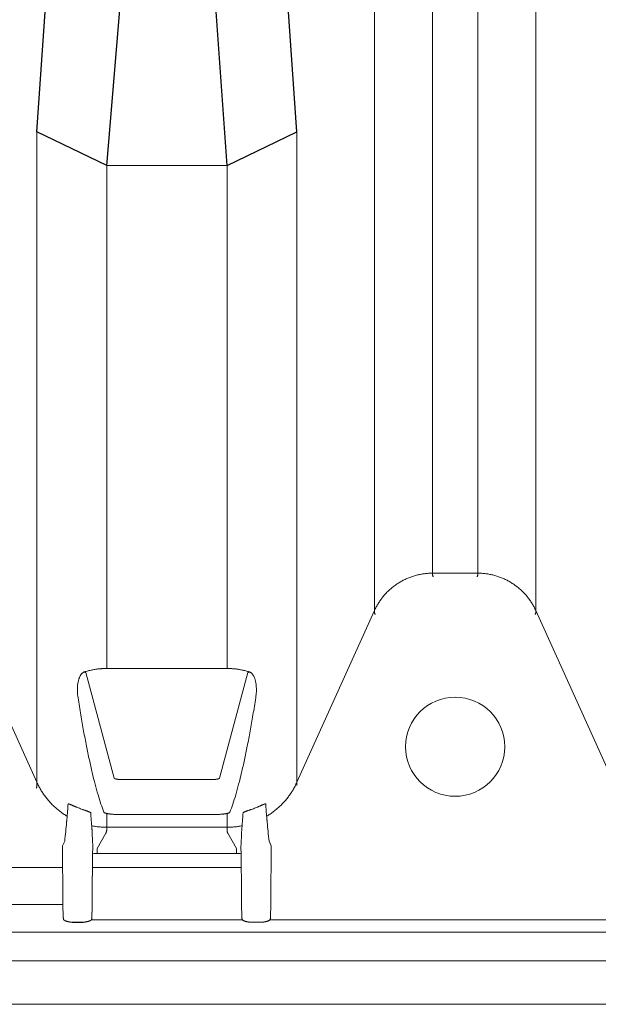
# Model space of a CAD drawing. Units: inches. Extents: x -597 to 378, y 3 to 372.
# Drawn here: x -534 to -525, y 156 to 172 of the extents above; entities that cross this region are included whole.
import ezdxf

# ---------------------------------------------------------------- set-up
doc = ezdxf.new("R2010")
doc.units = ezdxf.units.IN
doc.header["$LTSCALE"] = 14
doc.header["$MEASUREMENT"] = 0
doc.layers.get('0').update_dxf_attribs({"linetype": 'CONTINUOUS'})

msp = doc.modelspace()

# ---------------------------------------------------------------- linework, layer by layer
at = {"color": 7, "linetype": 'Continuous', "lineweight": 5}
for p, q in [((-528.808131, 188.016015), (-528.808131, 162.460963)), ((-527.905602, 187.320635), (-527.905602, 163.041983)), ((-527.206053, 186.600814), (-527.206053, 163.041983)), ((-526.303524, 186.007135), (-526.303525, 162.460963)), ((-534.046679, 169.914308), (-534.046679, 159.774293)), ((-530.011864, 159.774293), (-530.011864, 169.914308)), ((-531.094899, 169.390369), (-532.963645, 169.390369)), ((-532.963645, 161.586524), (-532.963645, 169.390369)), ((-531.094899, 161.586524), (-531.094899, 169.390369)), ((-527.206053, 163.068505), (-527.905602, 163.068505)), ((-534.046679, 159.824178), (-535.250413, 162.487485)), ((-528.808131, 162.487485), (-530.011864, 159.824178)), ((-525.099791, 159.824178), (-526.303525, 162.487485)), ((-532.845114, 159.889009), (-533.287498, 161.529812)), ((-531.094899, 161.590116), (-532.963645, 161.590116)), ((-530.771045, 161.529812), (-531.21343, 159.889009)), ((-531.332031, 159.867132), (-532.726512, 159.867132)), ((-532.963645, 159.341796), (-532.963645, 159.07707)), ((-532.726512, 159.323381), (-531.332031, 159.323381)), ((-531.094899, 159.07707), (-531.094899, 159.341796)), ((-532.975624, 159.035378), (-533.111108, 158.799978)), ((-532.963645, 159.126955), (-531.094899, 159.126955)), ((-530.947435, 158.799978), (-531.082919, 159.035378)), ((-533.648237, 158.841097), (-533.614725, 158.912329)), ((-530.443818, 158.912329), (-530.410306, 158.841097)), ((-533.648237, 158.425786), (-533.648237, 158.841097)), ((-533.177081, 158.801793), (-533.181466, 158.723106)), ((-533.181466, 158.425786), (-533.181466, 158.723106)), ((-533.111108, 158.799978), (-533.111108, 158.721147)), ((-530.947435, 158.721147), (-533.111108, 158.721147)), ((-530.947435, 158.799978), (-530.947435, 158.721147)), ((-530.877077, 158.723106), (-530.881462, 158.801793)), ((-530.877077, 158.425786), (-530.877077, 158.723106)), ((-530.410306, 158.425786), (-530.410306, 158.841097)), ((-539.357194, 158.50477), (-533.648237, 158.50477)), ((-533.648237, 158.425786), (-533.64434, 158.394563)), ((-533.185363, 158.394563), (-533.181466, 158.425786)), ((-533.181466, 158.50477), (-530.877077, 158.50477)), ((-530.877077, 158.425786), (-530.87318, 158.394563)), ((-530.414203, 158.394563), (-530.410306, 158.425786)), ((-533.643055, 157.849824), (-533.643055, 158.31558)), ((-533.186649, 157.849824), (-533.186649, 158.31558)), ((-530.871895, 157.849824), (-530.871895, 158.31558)), ((-530.415489, 157.849824), (-530.415489, 158.31558)), ((-539.362377, 157.928808), (-533.643055, 157.928808)), ((-533.643055, 157.849824), (-533.638837, 157.816026)), ((-533.637873, 157.776534), (-533.637873, 157.740558)), ((-533.191831, 157.740558), (-533.191831, 157.776534)), ((-533.190867, 157.816026), (-533.186649, 157.849824)), ((-530.871895, 157.849824), (-530.867677, 157.816026)), ((-530.866713, 157.776534), (-530.866713, 157.740558)), ((-530.420671, 157.740558), (-530.420671, 157.776534)), ((-530.419707, 157.816026), (-530.415489, 157.849824)), ((-533.200138, 157.692015), (-530.858405, 157.692015)), ((-530.729146, 157.654332), (-530.558237, 157.654332)), ((-530.428978, 157.692015), (-524.682677, 157.692015)), ((-514.135496, 157.498218), (-543.051589, 157.498218)), ((-514.135496, 157.052764), (-543.051589, 157.052764)), ((-514.135496, 156.380896), (-543.051589, 156.380896))]:
    msp.add_line(p, q, dxfattribs=at)
for p, q in [((-534.046679, 169.914308), (-533.659999, 175.537885)), ((-530.011864, 169.914308), (-530.398545, 175.537884)), ((-532.963645, 169.390369), (-532.491556, 175.052604)), ((-531.094899, 169.390369), (-531.498175, 175.059731)), ((-532.963645, 169.390369), (-534.046679, 169.914308)), ((-531.094899, 169.390369), (-530.011864, 169.914308)), ((-533.500306, 157.654332), (-533.329397, 157.654332))]:
    msp.add_line(p, q)
msp.add_circle((-527.555828, 160.376774), 0.769249, dxfattribs=at)
for points, start_tangent, end_tangent in [([(-528.808131, 162.487485), (-528.780412, 162.543932), (-528.749137, 162.598505), (-528.714432, 162.650983), (-528.676438, 162.701152), (-528.635311, 162.748808), (-528.591216, 162.793757), (-528.544334, 162.835817), (-528.494855, 162.874817), (-528.44298, 162.910598), (-528.388921, 162.943014), (-528.332896, 162.971934), (-528.275134, 162.997241), (-528.215869, 163.018831), (-528.155343, 163.036616), (-528.093802, 163.050525), (-528.031495, 163.0605), (-527.968677, 163.066501), (-527.905602, 163.068505)], (0.411856536, 0.9112487), (1, 0)), ([(-527.905602, 163.041983), (-527.904589, 163.031397), (-527.90155, 163.020822), (-527.896487, 163.010261)], (0.00000061, -1), (0.498827516, -0.86670128)), ([(-527.206053, 163.041983), (-527.207067, 163.031397), (-527.210105, 163.020822), (-527.215168, 163.010261)], (-0.000000806, -1), (-0.498827524, -0.866701276)), ([(-527.206053, 163.068505), (-527.142978, 163.066501), (-527.08016, 163.0605), (-527.017853, 163.050525), (-526.956312, 163.036616), (-526.895786, 163.018831), (-526.836521, 162.997241), (-526.778759, 162.971934), (-526.722735, 162.943014), (-526.668675, 162.910598), (-526.6168, 162.874817), (-526.567321, 162.835817), (-526.520439, 162.793757), (-526.476345, 162.748808), (-526.435217, 162.701152), (-526.397223, 162.650983), (-526.362518, 162.598505), (-526.331243, 162.543932), (-526.303525, 162.487485)], (1, 0), (0.411856536, -0.9112487)), ([(-528.808131, 162.460963), (-528.806433, 162.450071), (-528.802469, 162.439082), (-528.79624, 162.427998)], (0.051992158, -0.998647493), (0.551567805, -0.83413006)), ([(-526.303525, 162.460963), (-526.305223, 162.450071), (-526.309186, 162.439082), (-526.315415, 162.427998)], (-0.051992255, -0.998647488), (-0.551567823, -0.834130048)), ([(-533.310631, 161.536452), (-533.321737, 161.531874), (-533.331527, 161.526115), (-533.340518, 161.519245), (-533.348981, 161.511242), (-533.357034, 161.502058), (-533.364711, 161.491665), (-533.372015, 161.480036), (-533.378976, 161.467063), (-533.385599, 161.452605), (-533.391862, 161.436514), (-533.397719, 161.418621), (-533.403101, 161.398752), (-533.407912, 161.376707), (-533.412034, 161.352239), (-533.415308, 161.325078), (-533.417527, 161.294899), (-533.418416, 161.261317), (-533.417601, 161.223857), (-533.414553, 161.181892), (-533.408496, 161.134668)], (-0.949278298, -0.314437136), (0.155890479, -0.987774346)), ([(-532.963645, 161.590116), (-532.981326, 161.589983), (-532.999192, 161.589577), (-533.017535, 161.588877), (-533.03657, 161.587844), (-533.056451, 161.586433), (-533.077258, 161.584587), (-533.098982, 161.582256), (-533.121655, 161.579376), (-533.145558, 161.575839), (-533.170881, 161.571522), (-533.197468, 161.566343), (-533.22493, 161.560281), (-533.252932, 161.553333), (-533.281467, 161.545427), (-533.310631, 161.536452)], (-1, -0.000010046), (-0.951399307, -0.307959995)), ([(-533.287498, 161.529813), (-533.29534, 161.531078), (-533.303083, 161.5333), (-533.310631, 161.536451)], (-0.995095125, 0.098922655), (-0.899557766, 0.436801816)), ([(-530.747913, 161.536452), (-530.777081, 161.545429), (-530.805608, 161.553332), (-530.833595, 161.560277), (-530.861082, 161.566344), (-530.887717, 161.571531), (-530.913044, 161.575849), (-530.936909, 161.579379), (-530.959517, 161.582251), (-530.981205, 161.58458), (-531.002045, 161.586429), (-531.022014, 161.587847), (-531.04115, 161.588883), (-531.059572, 161.589584), (-531.077353, 161.589985), (-531.094899, 161.590116)], (-0.951394746, 0.307974086), (-1, 0.00000078)), ([(-530.771045, 161.529812), (-530.763204, 161.531078), (-530.755461, 161.533301), (-530.747913, 161.536452)], (0.995091499, 0.098959129), (0.899506217, 0.436907961)), ([(-530.650047, 161.134668), (-530.643774, 161.184109), (-530.64077, 161.227818), (-530.640164, 161.266659), (-530.641372, 161.301328), (-530.643986, 161.332345), (-530.64771, 161.360135), (-530.652322, 161.385057), (-530.657657, 161.407418), (-530.663592, 161.427479), (-530.670022, 161.44543), (-530.676869, 161.461449), (-530.684092, 161.475725), (-530.691708, 161.488471), (-530.699776, 161.49986), (-530.708272, 161.509879), (-530.717116, 161.51846), (-530.726429, 161.525715), (-530.736503, 161.53172), (-530.747913, 161.536452)], (0.155895408, 0.987773568), (-0.949100162, 0.314974414)), ([(-533.408496, 161.134668), (-533.365011, 160.868705), (-533.321139, 160.619471), (-533.27692, 160.387236), (-533.232384, 160.172199), (-533.187564, 159.974549), (-533.142492, 159.79445), (-533.0972, 159.632039), (-533.051718, 159.487433), (-533.006077, 159.360731)], (0.155890043, -0.987774415), (0.361956974, -0.932194802)), ([(-531.052466, 159.360731), (-531.006825, 159.487433), (-530.961344, 159.632039), (-530.916051, 159.794449), (-530.87098, 159.974549), (-530.826159, 160.172199), (-530.781623, 160.387235), (-530.737404, 160.619469), (-530.693533, 160.868703), (-530.650047, 161.134668)], (0.361956974, 0.932194802), (0.155890043, 0.987774415)), ([(-534.046679, 159.774293), (-534.047188, 159.760759), (-534.050069, 159.747358), (-534.055328, 159.734093)], (0.049692673, -0.998764556), (-0.439075488, -0.898450174)), ([(-533.577026, 159.296869), (-533.632023, 159.331985), (-533.684998, 159.37006), (-533.73579, 159.410977), (-533.784245, 159.454613), (-533.830217, 159.500837), (-533.873566, 159.549507), (-533.914161, 159.600478), (-533.95188, 159.653594), (-533.986607, 159.708694), (-534.018239, 159.765613), (-534.046679, 159.824178)], (-0.857299525, 0.514817952), (-0.411856536, 0.9112487)), ([(-532.726512, 159.867132), (-532.737057, 159.867223), (-532.747528, 159.867496), (-532.757835, 159.867949), (-532.767898, 159.868579), (-532.777638, 159.86938), (-532.786977, 159.870348), (-532.795843, 159.871474), (-532.804162, 159.87275), (-532.811869, 159.874166), (-532.8189, 159.875711), (-532.825197, 159.877373), (-532.830709, 159.879139), (-532.835389, 159.880995), (-532.839198, 159.882926), (-532.842103, 159.884916), (-532.845114, 159.889009)], (-1, 0.000002172), (-0.260332597, 0.965519)), ([(-531.21343, 159.889009), (-531.21644, 159.884916), (-531.219346, 159.882926), (-531.223155, 159.880995), (-531.227835, 159.879139), (-531.233347, 159.877373), (-531.239644, 159.875711), (-531.246676, 159.874165), (-531.254382, 159.872749), (-531.262702, 159.871473), (-531.271567, 159.870348), (-531.280906, 159.86938), (-531.290645, 159.868579), (-531.300708, 159.867949), (-531.311015, 159.867496), (-531.321486, 159.867223), (-531.332031, 159.867132)], (-0.260366969, -0.965509731), (-1, -0.000000564)), ([(-530.481517, 159.296869), (-530.42652, 159.331985), (-530.373545, 159.37006), (-530.322753, 159.410977), (-530.274298, 159.454613), (-530.228326, 159.500837), (-530.184977, 159.549507), (-530.144382, 159.600478), (-530.106664, 159.653594), (-530.071936, 159.708694), (-530.040304, 159.765613), (-530.011864, 159.824178)], (0.857299525, 0.514817952), (0.411856536, 0.9112487)), ([(-533.562849, 159.487268), (-533.567567, 159.415671), (-533.572294, 159.352198), (-533.577026, 159.296869)], (-0.062190492, -0.998064298), (-0.092004674, -0.995758575)), ([(-533.432956, 159.439901), (-533.445757, 159.445464), (-533.458446, 159.450971), (-533.470872, 159.456351), (-533.482891, 159.461532), (-533.494366, 159.46644), (-533.505179, 159.471007), (-533.515244, 159.475178), (-533.52446, 159.478887), (-533.532713, 159.48207), (-533.539931, 159.484685), (-533.546101, 159.486717), (-533.551244, 159.488172), (-533.555397, 159.489063), (-533.562849, 159.487268)], (-0.917037499, 0.398800985), (-0.062294611, -0.998057805)), ([(-530.495694, 159.487268), (-530.499939, 159.489408), (-530.507299, 159.488172), (-530.512442, 159.486717), (-530.518613, 159.484685), (-530.525831, 159.48207), (-530.534084, 159.478887), (-530.5433, 159.475177), (-530.553365, 159.471007), (-530.564177, 159.46644), (-530.575652, 159.461532), (-530.587671, 159.456351), (-530.600097, 159.450971), (-530.612787, 159.445464), (-530.625588, 159.439901)], (-0.062294696, 0.998057799), (-0.9170375, -0.398800983)), ([(-530.481517, 159.296869), (-530.48625, 159.352198), (-530.490976, 159.415671), (-530.495694, 159.487268)], (-0.092004674, 0.995758575), (-0.062190489, 0.998064298)), ([(-533.340347, 159.40418), (-533.37153, 159.415213), (-533.402401, 159.42712), (-533.432956, 159.439901)], (-0.947318057, 0.320294395), (-0.917037931, 0.398799992)), ([(-533.210454, 159.349537), (-533.213205, 159.353826), (-533.216484, 159.356365), (-533.220991, 159.359136), (-533.226656, 159.362114), (-533.233419, 159.365288), (-533.241196, 159.368642), (-533.24988, 159.372155), (-533.259373, 159.375811), (-533.269578, 159.379598), (-533.280404, 159.383504), (-533.291765, 159.387518), (-533.303565, 159.391623), (-533.315686, 159.395793), (-533.327992, 159.399991), (-533.340347, 159.40418)], (-0.059409903, 0.998233672), (-0.94731807, 0.320294356)), ([(-533.196396, 159.149885), (-533.201089, 159.208475), (-533.205776, 159.275034), (-533.210454, 159.349537)], (-0.085688683, 0.996321961), (-0.05945122, 0.998231212)), ([(-533.006077, 159.360731), (-533.001045, 159.355118), (-532.996363, 159.352301), (-532.99025, 159.34952), (-532.982734, 159.346814), (-532.97385, 159.344225), (-532.963645, 159.341796)], (0.361987725, -0.932182861), (0.97763433, -0.210311952)), ([(-532.963645, 159.341796), (-532.951514, 159.339239), (-532.937972, 159.336834), (-532.923118, 159.334596), (-532.907048, 159.332535), (-532.889861, 159.330662), (-532.871667, 159.328987), (-532.852597, 159.327521), (-532.832768, 159.326268), (-532.812274, 159.325234), (-532.791227, 159.324424), (-532.769791, 159.323844), (-532.748153, 159.323496), (-532.726512, 159.323381)], (0.974452764, -0.224592543), (1, -0.000002213)), ([(-531.332031, 159.323381), (-531.310394, 159.323496), (-531.288758, 159.323843), (-531.267323, 159.324424), (-531.246274, 159.325234), (-531.225779, 159.326268), (-531.205949, 159.32752), (-531.186878, 159.328987), (-531.168684, 159.330662), (-531.151497, 159.332535), (-531.135427, 159.334595), (-531.120572, 159.336834), (-531.10703, 159.339239), (-531.094899, 159.341796)], (1, 0.000002705), (0.974452724, 0.224592718)), ([(-531.094899, 159.341796), (-531.083115, 159.344648), (-531.073145, 159.347707), (-531.065055, 159.350906), (-531.058897, 159.354179), (-531.054699, 159.35747), (-531.052466, 159.360731)], (0.977635958, 0.210304383), (0.361988453, 0.932182579)), ([(-530.84809, 159.349537), (-530.852768, 159.275034), (-530.857454, 159.208475), (-530.862147, 159.149885)], (-0.059451219, -0.998231212), (-0.085688683, -0.996321961)), ([(-530.718197, 159.40418), (-530.730552, 159.399991), (-530.742857, 159.395793), (-530.754978, 159.391623), (-530.766778, 159.387518), (-530.778139, 159.383504), (-530.788965, 159.379598), (-530.799171, 159.375811), (-530.808664, 159.372155), (-530.817348, 159.368642), (-530.825125, 159.365288), (-530.831888, 159.362114), (-530.837553, 159.359136), (-530.84206, 159.356365), (-530.845339, 159.353826), (-530.84809, 159.349537)], (-0.94731807, -0.320294357), (-0.059410011, -0.998233665)), ([(-530.625588, 159.439901), (-530.656143, 159.42712), (-530.687014, 159.415213), (-530.718197, 159.40418)], (-0.917037936, -0.398799979), (-0.947318063, -0.320294378)), ([(-533.585489, 159.206765), (-533.599765, 159.061218), (-533.614724, 158.912328)], (-0.096446847, -0.995338136), (-0.101158817, -0.99487029)), ([(-533.581386, 159.249615), (-533.582589, 159.236708), (-533.583957, 159.222418), (-533.585489, 159.206765)], (-0.091384087, -0.99581572), (-0.098406255, -0.995146325)), ([(-533.577026, 159.296869), (-533.57848, 159.281115), (-533.579933, 159.265364), (-533.581386, 159.249615)], (-0.091846927, -0.995773138), (-0.091896501, -0.995768564)), ([(-532.963645, 159.126955), (-533.022188, 159.128392), (-533.080589, 159.132701), (-533.138706, 159.139871), (-533.196396, 159.149885)], (-1, 0), (-0.980772053, 0.195156811)), ([(-533.192039, 159.099141), (-533.193492, 159.116054), (-533.194944, 159.132968), (-533.196396, 159.149885)], (-0.085560852, 0.996332947), (-0.085532376, 0.996335392)), ([(-531.094899, 159.126955), (-531.036355, 159.128392), (-530.977954, 159.132701), (-530.919837, 159.139871), (-530.862147, 159.149885)], (1, 0), (0.980772053, 0.195156811)), ([(-530.862147, 159.149885), (-530.863599, 159.132968), (-530.865052, 159.116054), (-530.866504, 159.099141)], (-0.085532376, -0.996335392), (-0.085560852, -0.996332947)), ([(-530.477157, 159.249615), (-530.47861, 159.265364), (-530.480064, 159.281115), (-530.481517, 159.296869)], (-0.091896501, 0.995768564), (-0.091846927, 0.995773138)), ([(-530.473054, 159.206765), (-530.474586, 159.222418), (-530.475954, 159.236708), (-530.477157, 159.249615)], (-0.098406234, 0.995146327), (-0.091384056, 0.995815723)), ([(-530.443819, 158.912328), (-530.458778, 159.061218), (-530.473054, 159.206765)], (-0.10115886, 0.994870286), (-0.096446805, 0.99533814)), ([(-533.189248, 159.055789), (-533.190011, 159.070663), (-533.190941, 159.085124), (-533.192039, 159.099141)], (-0.045125969, 0.998981305), (-0.085404542, 0.996346358)), ([(-533.177075, 158.801794), (-533.183232, 158.927821), (-533.189248, 159.055789)], (-0.049699192, 0.998764232), (-0.046101488, 0.998936761)), ([(-532.963645, 159.07707), (-532.964974, 159.063168), (-532.968966, 159.04927), (-532.975624, 159.035378)], (-0.000000933, -1), (-0.49882743, -0.86670133)), ([(-531.082919, 159.035378), (-531.089578, 159.04927), (-531.093569, 159.063168), (-531.094899, 159.07707)], (-0.49882743, 0.86670133), (-0.000000933, 1)), ([(-530.869295, 159.055789), (-530.875311, 158.927822), (-530.881468, 158.801794)], (-0.046101479, -0.998936762), (-0.049699185, -0.998764232)), ([(-530.866504, 159.099141), (-530.867602, 159.085124), (-530.868532, 159.070663), (-530.869295, 159.055789)], (-0.085404544, -0.996346357), (-0.045125971, -0.998981304)), ([(-533.111108, 158.721147), (-533.146291, 158.721636), (-533.181466, 158.723106)], (-1, 0.000002845), (-0.998450666, 0.055644119)), ([(-530.877077, 158.723106), (-530.912252, 158.721636), (-530.947435, 158.721147)], (-0.998450666, -0.05564412), (-1, -0.000002847)), ([(-533.64434, 158.394563), (-533.643962, 158.389934), (-533.643727, 158.383535), (-533.64362, 158.379433), (-533.643519, 158.374769), (-533.643426, 158.369577), (-533.643342, 158.36391), (-533.643268, 158.357824), (-533.643204, 158.351369), (-533.643151, 158.344589), (-533.643109, 158.337537), (-533.643079, 158.33029), (-533.643061, 158.32294), (-533.643055, 158.31558)], (0.242225098, -0.970220079), (-0.000000339, -1)), ([(-533.186649, 158.31558), (-533.186643, 158.32294), (-533.186624, 158.33029), (-533.186594, 158.337537), (-533.186552, 158.344589), (-533.186499, 158.351369), (-533.186435, 158.357824), (-533.186361, 158.36391), (-533.186277, 158.369577), (-533.186185, 158.374769), (-533.186084, 158.379433), (-533.185976, 158.383535), (-533.185861, 158.387047), (-533.185363, 158.394563)], (-0.000000339, 1), (0.242225021, 0.970220098)), ([(-530.87318, 158.394563), (-530.872802, 158.389934), (-530.872567, 158.383535), (-530.87246, 158.379433), (-530.872359, 158.374769), (-530.872266, 158.369577), (-530.872182, 158.36391), (-530.872108, 158.357824), (-530.872044, 158.351369), (-530.871991, 158.344589), (-530.871949, 158.337537), (-530.871919, 158.33029), (-530.871901, 158.32294), (-530.871895, 158.31558)], (0.242225098, -0.970220079), (-0.000000339, -1)), ([(-530.415489, 158.31558), (-530.415483, 158.32294), (-530.415464, 158.33029), (-530.415434, 158.337537), (-530.415392, 158.344589), (-530.415339, 158.351369), (-530.415275, 158.357824), (-530.415201, 158.36391), (-530.415117, 158.369577), (-530.415025, 158.374769), (-530.414924, 158.379433), (-530.414816, 158.383535), (-530.414701, 158.387047), (-530.414203, 158.394563)], (-0.000000339, 1), (0.242225021, 0.970220098)), ([(-533.638837, 157.816026), (-533.638439, 157.811822), (-533.638265, 157.807558), (-533.638117, 157.80205), (-533.638, 157.795532), (-533.637955, 157.791972), (-533.637919, 157.788245), (-533.637893, 157.784395), (-533.637878, 157.780473), (-533.637873, 157.776534)], (0.350731885, -0.936475918), (0.000000124, -1)), ([(-533.191831, 157.776534), (-533.191826, 157.780473), (-533.19181, 157.784395), (-533.191784, 157.788245), (-533.191749, 157.791972), (-533.191704, 157.795532), (-533.191649, 157.7989), (-533.191516, 157.804947), (-533.191354, 157.809856), (-533.190867, 157.816026)], (0.000000123, 1), (0.350732071, 0.936475848)), ([(-530.867677, 157.816026), (-530.867279, 157.811822), (-530.867105, 157.807558), (-530.866957, 157.80205), (-530.86684, 157.795532), (-530.866795, 157.791972), (-530.866759, 157.788245), (-530.866733, 157.784395), (-530.866718, 157.780473), (-530.866713, 157.776534)], (0.350731885, -0.936475918), (0.000000124, -1)), ([(-530.420671, 157.776534), (-530.420666, 157.780473), (-530.42065, 157.784395), (-530.420624, 157.788245), (-530.420589, 157.791972), (-530.420544, 157.795532), (-530.420489, 157.7989), (-530.420356, 157.804947), (-530.420194, 157.809856), (-530.419707, 157.816026)], (0.000000123, 1), (0.350732071, 0.936475848)), ([(-533.637873, 157.740558), (-533.637554, 157.730904), (-533.636598, 157.721296), (-533.634972, 157.711583), (-533.632642, 157.701816), (-533.629565, 157.692015)], (0.000001155, -1), (0.333135274, -0.942879043)), ([(-533.629565, 157.692015), (-533.625562, 157.688608), (-533.62061, 157.685112), (-533.614588, 157.681522), (-533.607306, 157.677829), (-533.598976, 157.67421), (-533.590124, 157.670889), (-533.581054, 157.667925), (-533.572615, 157.665496), (-533.565124, 157.663569), (-533.558332, 157.66199), (-533.552047, 157.66066), (-533.546294, 157.659546), (-533.541108, 157.658625), (-533.536408, 157.657855), (-533.532115, 157.657205), (-533.528148, 157.65665), (-533.52442, 157.656169), (-533.520868, 157.655747), (-533.517503, 157.655384), (-533.511389, 157.654825), (-533.505868, 157.654469), (-533.500306, 157.654332)], (0.728000467, -0.685576633), (0.999999719, 0.00074973)), ([(-533.329397, 157.654332), (-533.324263, 157.65445), (-533.319622, 157.654726), (-533.314726, 157.655136), (-533.309141, 157.655713), (-533.302928, 157.656468), (-533.299584, 157.656921), (-533.296007, 157.657439), (-533.292138, 157.658039), (-533.28792, 157.658741), (-533.283299, 157.659567), (-533.278226, 157.660545), (-533.272703, 157.661698), (-533.266806, 157.663034), (-533.260436, 157.664609), (-533.253455, 157.666506), (-533.245746, 157.668831), (-533.237645, 157.671575), (-533.229557, 157.674687), (-533.22165, 157.678182), (-533.214645, 157.681783), (-533.208836, 157.685279), (-533.204037, 157.688689), (-533.200138, 157.692015)], (0.999999997, 0.000080374), (0.728004478, 0.685572374)), ([(-533.200138, 157.692015), (-533.197061, 157.701816), (-533.194731, 157.711583), (-533.193105, 157.721296), (-533.19215, 157.730904), (-533.191831, 157.740558)], (0.333135301, 0.942879033), (0.000001158, 1)), ([(-530.866713, 157.740558), (-530.866394, 157.730904), (-530.865438, 157.721296), (-530.863812, 157.711583), (-530.861482, 157.701816), (-530.858405, 157.692015)], (0.000001155, -1), (0.333135274, -0.942879043)), ([(-530.858405, 157.692015), (-530.854402, 157.688608), (-530.84945, 157.685112), (-530.843428, 157.681522), (-530.836146, 157.677829), (-530.827816, 157.67421), (-530.818964, 157.670889), (-530.809894, 157.667925), (-530.801455, 157.665496), (-530.793964, 157.663569), (-530.787172, 157.66199), (-530.780887, 157.66066), (-530.775134, 157.659546), (-530.769948, 157.658625), (-530.765248, 157.657855), (-530.760955, 157.657205), (-530.756988, 157.65665), (-530.75326, 157.656169), (-530.749708, 157.655747), (-530.746343, 157.655384), (-530.740229, 157.654825), (-530.734708, 157.654469), (-530.729146, 157.654332)], (0.728000467, -0.685576633), (0.999999719, 0.00074973)), ([(-530.558237, 157.654332), (-530.553103, 157.65445), (-530.548462, 157.654726), (-530.543566, 157.655136), (-530.537981, 157.655713), (-530.531768, 157.656468), (-530.528424, 157.656921), (-530.524847, 157.657439), (-530.520978, 157.658039), (-530.51676, 157.658741), (-530.512139, 157.659567), (-530.507066, 157.660545), (-530.501543, 157.661698), (-530.495646, 157.663034), (-530.489276, 157.664609), (-530.482295, 157.666506), (-530.474586, 157.668831), (-530.466485, 157.671575), (-530.458397, 157.674687), (-530.45049, 157.678182), (-530.443485, 157.681783), (-530.437676, 157.685279), (-530.432877, 157.688689), (-530.428978, 157.692015)], (0.999999997, 0.000080374), (0.728004478, 0.685572374)), ([(-530.428978, 157.692015), (-530.425901, 157.701816), (-530.423571, 157.711583), (-530.421945, 157.721296), (-530.42099, 157.730904), (-530.420671, 157.740558)], (0.333135301, 0.942879033), (0.000001158, 1))]:
    msp.add_spline(points, degree=3, dxfattribs=dict(at, start_tangent=start_tangent, end_tangent=end_tangent))

doc.saveas('drawing.dxf')
